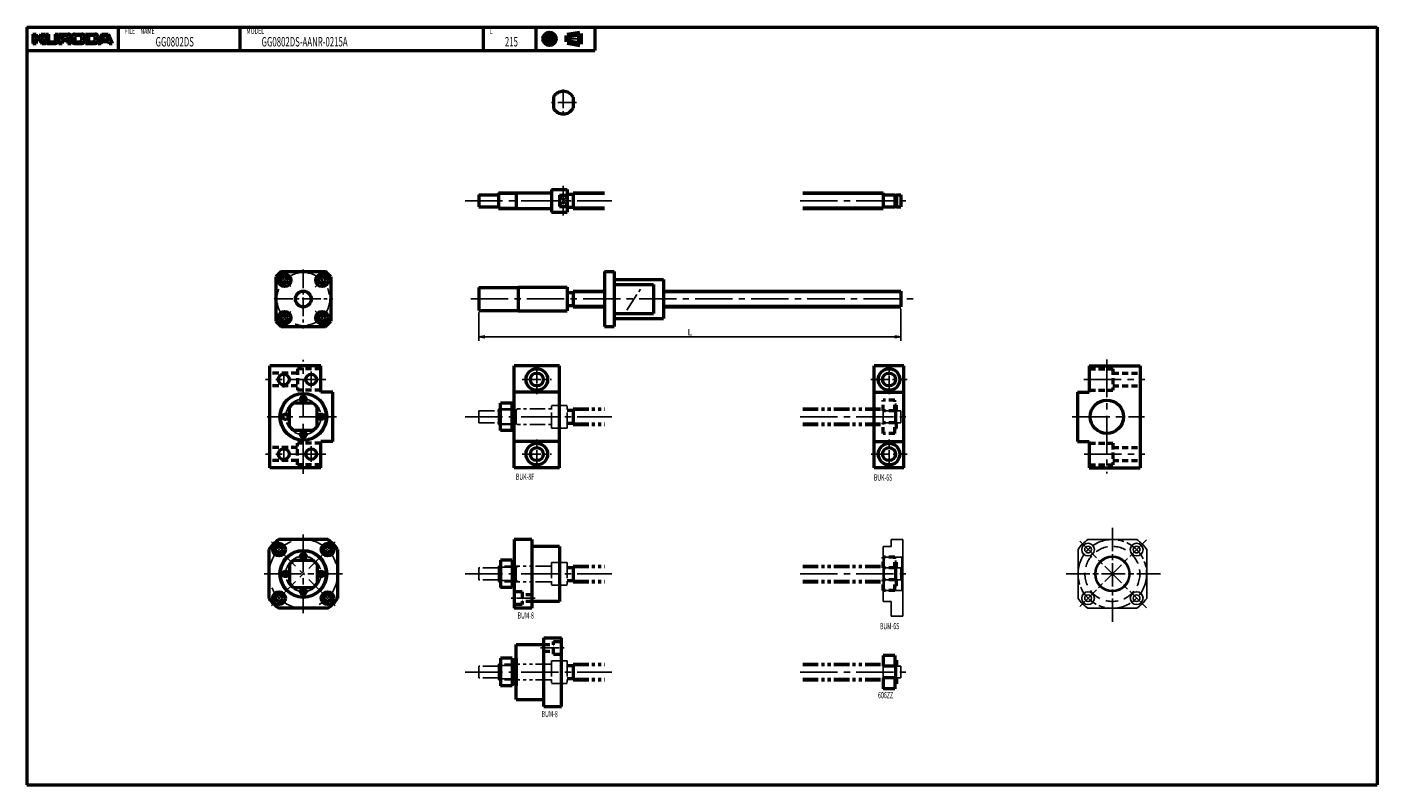
# Model space of a CAD drawing. Extents: x 0 to 688, y -386 to 0.
import ezdxf

# ---------------------------------------------------------------- set-up
doc = ezdxf.new("R2010")
doc.units = 0
doc.header["$PDMODE"] = 1
for name, pattern in [('AM_ISO08W050', [18, 12, -1.5, 3, -1.5]), ('CENTER2', [28.575, 19.05, -3.175, 3.175, -3.175]), ('DASHED2', [9.525, 6.35, -3.175]), ('PHANTOM2', [31.75, 15.875, -3.175, 3.175, -3.175, 3.175, -3.175])]:
    doc.linetypes.add(name, pattern=pattern)
doc.layers.get('0').update_dxf_attribs({"linetype": 'CONTINUOUS'})
doc.layers.get('Defpoints').update_dxf_attribs({"linetype": 'CONTINUOUS'})
doc.layers.add('outline', color=4, linetype='CONTINUOUS', lineweight=50)
doc.layers.add('PV0001_1', color=7, linetype='CONTINUOUS')
doc.styles.get("Standard").update_dxf_attribs({"font": 'monotxt.shx', "bigfont": 'extfont.shx'})
doc.dimstyles.get("Standard").update_dxf_attribs({"dimtxt": 2.8, "dimasz": 3, "dimexe": 2, "dimexo": 1, "dimgap": 0.7, "dimtad": 1, "dimdec": 3, "dimzin": 0, "dimdsep": 46, "dimtxsty": 'STANDARD', "dimblk1": 'OPEN30', "dimblk2": 'OPEN30', "dimsah": 1, "dimcen": 0, "dimclrd": 44, "dimclre": 44, "dimclrt": 44, "dimadec": 0, "dimazin": 0, "dimtfac": 1, "dimtdec": 3, "dimtmove": 0, "dimatfit": 0, "dimldrblk": 'OPEN30', "dimfxl": 1, "dimtolj": 1, "dimtzin": 0, "dimarcsym": 0})

# ---------------------------------------------------------------- blocks, each defined once
blk = doc.blocks.new('_Open')
at = {"layer": 'outline', "color": 0, "lineweight": -2}
for p, q in [((-1, 0.17), (0, 0)), ((-1, -0.17), (0, 0)), ((0, 0), (-1, 0))]:
    blk.add_line(p, q, dxfattribs=at)
blk = doc.blocks.new('*D1')
at = {"layer": 'Defpoints', "color": 0}
for p in [(230.32, -144.35), (445.32, -142.5), (445.32, -157.75)]:
    blk.add_point(p, dxfattribs=at)
at = {"layer": 'PV0001_1', "color": 44, "lineweight": -2}
for p, q in [((445.32, -143.5), (445.32, -159.75)), ((230.32, -145.35), (230.32, -159.75)), ((233.32, -157.75), (442.32, -157.75))]:
    blk.add_line(p, q, dxfattribs=at)
at = {"layer": 'PV0001_1', "color": 44, "lineweight": -2, "xscale": 3, "yscale": 3, "zscale": 3, "rotation": 180}
blk.add_blockref('_Open', (230.32, -157.75), dxfattribs=at)
at = {"layer": 'PV0001_1', "color": 44, "lineweight": -2, "xscale": 3, "yscale": 3, "zscale": 3}
blk.add_blockref('_Open', (445.32, -157.75), dxfattribs=at)
at = {"layer": 'PV0001_1', "color": 44, "insert": (337.82, -155.45), "char_height": 3.2, "attachment_point": 5}
blk.add_mtext('\\A1;L', dxfattribs=at)
blk = doc.blocks.new('_Open30')
at = {"color": 0, "lineweight": -2}
for p, q in [((-1, 0.27), (0, 0)), ((0, 0), (-1, -0.27)), ((0, 0), (-1, 0))]:
    blk.add_line(p, q, dxfattribs=at)
blk = doc.blocks.new('*U4')
at = {"layer": 'PV0001_1', "linetype": 'Continuous'}
for points in [[(193.8, -278.5), (193.86, -278.64), (193.86, -278.36)], [(193.86, -278.36), (194, -278.7), (194, -278.3)], [(194, -278.7), (193.86, -278.36), (193.86, -278.64)], [(194, -278.3), (194.14, -278.64), (194.14, -278.36)], [(194.14, -278.64), (194, -278.3), (194, -278.7)], [(194.2, -278.5), (194.14, -278.36), (194.14, -278.64)]]:
    blk.add_solid(points, dxfattribs=at)

msp = doc.modelspace()

# ---------------------------------------------------------------- linework, layer by layer
at = {"linetype": 'AM_ISO08W050'}
msp.add_line((553.13, -303), (553.13, -254), dxfattribs=at)
at = {"lineweight": -2}
for p, q in [((440.32, -264.5), (440.32, -261)), ((446.32, -261), (440.32, -261)), ((446.32, -300), (446.32, -261)), ((565.62, -261), (540.64, -261)), ((436.32, -264.5), (436.32, -292.5)), ((440.32, -264.5), (436.32, -264.5)), ((535.63, -266.01), (535.63, -290.99)), ((570.63, -266.01), (570.63, -290.99)), ((445.82, -270), (436.82, -270)), ((445.82, -287), (436.82, -287)), ((440.32, -292.5), (436.32, -292.5)), ((440.32, -300), (440.32, -292.5)), ((440.32, -300), (446.32, -300)), ((565.62, -296), (540.64, -296))]:
    msp.add_line(p, q, dxfattribs=at)
at = {"linetype": 'AM_ISO08W050', "lineweight": -2}
for p, q in [((570.45, -261.18), (535.8, -295.82)), ((570.45, -295.82), (535.8, -261.18)), ((577.63, -278.5), (528.63, -278.5))]:
    msp.add_line(p, q, dxfattribs=at)
for p, q in [((436.82, -270), (436.32, -269.5)), ((436.82, -287), (436.82, -270)), ((446.32, -269.5), (445.82, -270)), ((445.82, -270), (445.82, -287)), ((436.32, -287.5), (436.82, -287)), ((445.82, -287), (446.32, -287.5))]:
    msp.add_line(p, q)
msp.add_circle((553.13, -278.5), 17.5, dxfattribs=at)
at = {"lineweight": -2}
for centre, radius in [((540.75, -266.13), 3.25), ((540.75, -266.13), 1.7), ((565.5, -266.13), 3.25), ((565.5, -266.13), 1.7), ((553.13, -278.5), 9), ((553.13, -278.5), 8.5), ((540.75, -290.87), 3.25), ((565.5, -290.87), 3.25), ((540.75, -290.87), 1.7), ((565.5, -290.87), 1.7)]:
    msp.add_circle(centre, radius, dxfattribs=at)
at = {"linetype": 'DASHED2', "lineweight": -2}
msp.add_circle((553.13, -278.5), 14, dxfattribs=at)
at = {"lineweight": -2}
for start, end in [(125.51598, 144.48402), (35.51598, 54.48402), (215.51598, 234.48402), (305.51598, 324.48402)]:
    msp.add_arc((553.13, -278.5), 21.5, start, end, dxfattribs=at)
at = {"layer": 'PV0001_1', "linetype": 'Continuous', "lineweight": 50}
for p, q in [((0, 0), (688, 0)), ((0, 0), (0, -386)), ((688, 0), (688, -386)), ((0, -12), (289.31, -12)), ((395.32, -84.5), (436.32, -84.5)), ((395.32, -92.5), (436.32, -92.5)), ((324.32, -134.5), (445.32, -134.5)), ((324.32, -142.5), (445.32, -142.5)), ((123.82, -224.5), (123.82, -172.5)), ((248.32, -224.5), (248.32, -172.5)), ((271.32, -224.5), (271.32, -172.5)), ((431.82, -224.5), (431.82, -172.5)), ((446.82, -224.5), (446.82, -172.5)), ((567.32, -172.5), (567.32, -224.5)), ((248.32, -261), (248.32, -296)), ((257.32, -261), (257.32, -296)), ((263.32, -346), (263.32, -311)), ((272.32, -346), (272.32, -311)), ((0, -386), (688, -386))]:
    msp.add_line(p, q, dxfattribs=at)
at = {"layer": 'PV0001_1', "linetype": 'Continuous', "lineweight": 50, "ltscale": 0.5}
for p, q in [((46.4, 0), (46.4, -12)), ((108.4, 0), (108.4, -12)), ((232.4, 0), (232.4, -12)), ((259.31, 0), (259.31, -12)), ((289.31, 0), (289.31, -12)), ((3, -3.6), (3, -8.4)), ((3, -3.6), (4.6, -3.6)), ((4.6, -3.6), (4.6, -5.2)), ((4.6, -6.2), (4.6, -8.4)), ((4.8, -5.4), (5.7, -5.4)), ((4.8, -6), (5.7, -6)), ((5.86, -5.32), (7.2, -3.6)), ((5.86, -6.08), (7.6, -8.4)), ((7.2, -3.6), (9.2, -3.6)), ((7.32, -5.74), (9.6, -8.4)), ((7.33, -5.47), (9.2, -3.6)), ((9.6, -3.6), (9.6, -7.2)), ((9.6, -3.6), (11, -3.6)), ((11, -3.6), (11, -7)), ((14.4, -3.6), (14.4, -7)), ((14.4, -3.6), (15.8, -3.6)), ((15.8, -3.6), (15.8, -7.2)), ((16.3, -3.6), (21, -3.6)), ((16.3, -3.6), (16.3, -8.4)), ((17.9, -4.4), (17.9, -5.9)), ((18.1, -4.2), (20.2, -4.2)), ((18.1, -6.1), (20.2, -6.1)), ((18.3, -6.8), (20.2, -6.8)), ((20.8, -4.8), (20.8, -5.5)), ((22.8, -5), (22.8, -7)), ((24.2, -3.6), (28, -3.6)), ((24.4, -5), (24.4, -6.8)), ((25.2, -4.2), (27, -4.2)), ((27.8, -5), (27.8, -6.8)), ((29.4, -5), (29.4, -7)), ((29.8, -3.6), (34.8, -3.6)), ((29.8, -3.6), (29.8, -8.4)), ((31.4, -4.4), (31.4, -7.4)), ((31.6, -4.2), (33.8, -4.2)), ((34.6, -5), (34.6, -6.8)), ((38.2, -3.6), (36.2, -8.4)), ((36.2, -5), (36.2, -7)), ((38.2, -3.6), (41.4, -3.6)), ((38.49, -6.34), (39.15, -4.34)), ((38.68, -6.6), (39.67, -6.6)), ((39.34, -4.2), (40.26, -4.2)), ((39.67, -6.6), (40.92, -6.6)), ((40.45, -4.34), (41.11, -6.34)), ((41.4, -3.6), (43.4, -8.4)), ((3, -8.4), (4.6, -8.4)), ((7.6, -8.4), (9.6, -8.4)), ((10.8, -8.4), (14.6, -8.4)), ((11.6, -7.6), (13.8, -7.6)), ((16.3, -8.4), (17.9, -8.4)), ((17.9, -7.2), (17.9, -8.4)), ((20.8, -7.4), (20.8, -8.4)), ((20.8, -8.4), (22.5, -8.4)), ((24.2, -8.4), (28, -8.4)), ((25.2, -7.6), (27, -7.6)), ((29.79, -8.4), (34.8, -8.4)), ((31.6, -7.6), (33.8, -7.6)), ((36.2, -8.4), (37.8, -8.4)), ((37.8, -8.4), (38.09, -7.54)), ((38.28, -7.4), (41.32, -7.4)), ((41.51, -7.54), (41.8, -8.4)), ((41.8, -8.4), (43.4, -8.4)), ((268.32, -35.66), (268.32, -41.34)), ((278.32, -35.66), (278.32, -41.34)), ((230.32, -85.5), (230.32, -91.5)), ((230.32, -85.5), (240.32, -85.5)), ((240.32, -84.5), (240.32, -92.5)), ((240.32, -84.5), (267.12, -84.5)), ((249.32, -84.5), (249.32, -92.5)), ((267.32, -82.75), (275.32, -82.75)), ((267.32, -82.75), (267.32, -94.25)), ((271.32, -85.66), (271.32, -91.34)), ((271.32, -85.66), (275.32, -85.66)), ((275.32, -82.75), (275.32, -94.25)), ((275.32, -85.2), (278.32, -85.2)), ((278.32, -84.5), (278.32, -92.5)), ((278.32, -84.5), (294.32, -84.5)), ((436.32, -84.5), (436.32, -92.5)), ((436.52, -85.5), (442.32, -85.5)), ((442.32, -85.5), (442.32, -91.5)), ((442.32, -85.65), (443.12, -85.65)), ((443.12, -85.5), (445.32, -85.5)), ((443.12, -85.5), (443.12, -91.5)), ((445.32, -85.5), (445.32, -91.5)), ((230.32, -91.5), (240.32, -91.5)), ((240.32, -92.5), (267.12, -92.5)), ((267.32, -94.25), (275.32, -94.25)), ((271.32, -91.34), (275.32, -91.34)), ((275.32, -91.8), (278.32, -91.8)), ((278.32, -92.5), (294.32, -92.5)), ((436.52, -91.5), (442.32, -91.5)), ((442.32, -91.35), (443.12, -91.35)), ((443.12, -91.5), (445.32, -91.5)), ((126.82, -127.19), (126.82, -149.81)), ((129.51, -124.5), (152.13, -124.5)), ((154.82, -127.19), (154.82, -149.81)), ((294.32, -124.5), (294.32, -152.5)), ((294.32, -124.5), (299.32, -124.5)), ((299.32, -124.5), (299.32, -152.5)), ((299.32, -128.5), (324.32, -128.5)), ((324.32, -128.5), (324.32, -148.5)), ((230.32, -132.65), (230.32, -144.35)), ((230.32, -132.65), (250.32, -132.65)), ((250.32, -132.5), (275.32, -132.5)), ((250.32, -132.5), (250.32, -144.5)), ((275.32, -132.5), (275.32, -144.5)), ((275.32, -135.2), (278.32, -135.2)), ((278.32, -134.5), (278.32, -142.5)), ((278.32, -134.5), (294.32, -134.5)), ((299.32, -131.17), (319.32, -131.17)), ((319.32, -131.17), (319.32, -145.83)), ((445.32, -134.5), (445.32, -142.5)), ((230.32, -144.35), (250.32, -144.35)), ((275.32, -141.8), (278.32, -141.8)), ((278.32, -142.5), (294.32, -142.5)), ((250.32, -144.5), (275.32, -144.5)), ((299.32, -145.83), (319.32, -145.83)), ((299.32, -148.5), (324.32, -148.5)), ((129.51, -152.5), (152.13, -152.5)), ((294.32, -152.5), (299.32, -152.5)), ((149.82, -172.5), (123.82, -172.5)), ((149.82, -186), (149.82, -172.5)), ((271.32, -172.5), (248.32, -172.5)), ((446.82, -172.5), (431.82, -172.5)), ((541.32, -172.5), (567.32, -172.5)), ((541.32, -172.5), (541.32, -186)), ((145.64, -191.5), (136, -191.5)), ((155.82, -186), (149.82, -186)), ((155.82, -211), (155.82, -186)), ((241.32, -205.5), (241.32, -191.5)), ((247.32, -191.5), (241.32, -191.5)), ((247.32, -205.5), (247.32, -191.5)), ((248.32, -192.5), (247.32, -192.5)), ((247.82, -204.5), (247.82, -192.5)), ((271.32, -186), (248.32, -186)), ((431.82, -186), (446.82, -186)), ((535.32, -186), (535.32, -211)), ((535.32, -186), (541.32, -186)), ((133.82, -203.32), (133.82, -193.68)), ((147.82, -203.32), (147.82, -193.68)), ((145.64, -205.5), (136, -205.5)), ((247.32, -205.5), (241.32, -205.5)), ((248.32, -204.5), (247.32, -204.5)), ((155.82, -211), (149.82, -211)), ((149.82, -224.5), (149.82, -211)), ((271.32, -211), (248.32, -211)), ((431.82, -211), (446.82, -211)), ((535.32, -211), (541.32, -211)), ((541.32, -211), (541.32, -224.5)), ((149.82, -224.5), (123.82, -224.5)), ((271.32, -224.5), (248.32, -224.5)), ((446.82, -224.5), (431.82, -224.5)), ((541.32, -224.5), (567.32, -224.5)), ((153.31, -261), (128.33, -261)), ((257.32, -261), (248.32, -261)), ((123.32, -266.01), (123.32, -290.99)), ((158.32, -266.01), (158.32, -290.99)), ((271.32, -264.5), (257.32, -264.5)), ((271.32, -264.5), (271.32, -292.5)), ((133.82, -273.68), (133.82, -283.32)), ((136, -271.5), (145.64, -271.5)), ((147.82, -273.68), (147.82, -283.32)), ((241.32, -271.5), (241.32, -285.5)), ((247.32, -271.5), (241.32, -271.5)), ((247.32, -271.5), (247.32, -285.5)), ((248.32, -272.5), (247.32, -272.5)), ((247.82, -272.5), (247.82, -284.5)), ((136, -285.5), (145.64, -285.5)), ((247.32, -285.5), (241.32, -285.5)), ((248.32, -284.5), (247.32, -284.5)), ((271.32, -292.5), (257.32, -292.5)), ((153.31, -296), (128.33, -296)), ((257.32, -296), (248.32, -296)), ((249.32, -342.5), (249.32, -314.5)), ((249.32, -314.5), (263.32, -314.5)), ((263.32, -311), (272.32, -311)), ((241.32, -321.5), (241.32, -335.5)), ((247.32, -321.5), (241.32, -321.5)), ((247.32, -321.5), (247.32, -335.5)), ((249.32, -322.5), (247.32, -322.5)), ((247.82, -322.5), (247.82, -334.5)), ((249.32, -321.5), (249.32, -335.5)), ((436.32, -320), (436.32, -325.5)), ((442.32, -320), (436.32, -320)), ((442.32, -320), (442.32, -325.65)), ((443.12, -322.5), (442.32, -322.5)), ((443.12, -322.5), (443.12, -325.65)), ((442.32, -325.5), (436.32, -325.5)), ((443.12, -325.65), (442.32, -325.65)), ((247.32, -335.5), (241.32, -335.5)), ((249.32, -334.5), (247.32, -334.5)), ((442.32, -331.5), (436.32, -331.5)), ((436.32, -331.5), (436.32, -337)), ((442.32, -337), (436.32, -337)), ((442.32, -331.35), (442.32, -337)), ((443.12, -331.35), (442.32, -331.35)), ((443.12, -334.5), (442.32, -334.5)), ((443.12, -331.35), (443.12, -334.5)), ((249.32, -342.5), (263.32, -342.5)), ((263.32, -346), (272.32, -346))]:
    msp.add_line(p, q, dxfattribs=at)
at = {"layer": 'PV0001_1', "linetype": 'CENTER2', "lineweight": 25, "ltscale": 0.5}
for p, q in [((262.47, -6), (270.05, -6)), ((266.31, -2.06), (266.31, -9.73)), ((274.39, -6), (282.83, -6)), ((273.32, -31.75), (273.32, -45.25)), ((280.07, -38.5), (266.57, -38.5)), ((273.32, -80.93), (273.32, -95.94)), ((140.82, -123.5), (140.82, -153.49)), ((127.74, -125.42), (134.81, -132.49)), ((146.83, -132.49), (153.9, -125.42)), ((305.61, -144.12), (313.38, -132.34)), ((125.94, -138.5), (155.78, -138.5)), ((127.74, -151.58), (134.81, -144.51)), ((146.83, -144.51), (153.9, -151.58)), ((259.82, -172), (259.82, -187)), ((439.32, -187), (439.32, -172)), ((130.82, -175.5), (130.82, -183.5)), ((144.82, -175.5), (144.82, -183.5)), ((252.32, -179.5), (267.32, -179.5)), ((430.03, -179.5), (448.59, -179.5)), ((259.82, -225), (259.82, -210)), ((439.32, -225), (439.32, -210)), ((130.82, -221.5), (130.82, -213.5)), ((144.82, -221.5), (144.82, -213.5)), ((252.32, -217.5), (267.32, -217.5)), ((430.24, -217.5), (448.59, -217.5)), ((258.95, -290.87), (246.82, -290.87)), ((261.69, -316.13), (273.82, -316.13))]:
    msp.add_line(p, q, dxfattribs=at)
at = {"layer": 'PV0001_1', "linetype": 'Continuous', "lineweight": 100, "ltscale": 0.5}
for p, q in [((275.24, -4.38), (281.72, -3.3)), ((275.24, -4.38), (275.24, -7.62)), ((281.72, -3.3), (281.72, -8.7)), ((275.24, -7.62), (281.72, -8.7))]:
    msp.add_line(p, q, dxfattribs=at)
at = {"layer": 'PV0001_1', "linetype": 'CENTER2', "lineweight": 25}
for p, q in [((223.29, -88.5), (298.03, -88.5)), ((394.05, -88.5), (447.88, -88.5)), ((226.21, -138.5), (451.59, -138.5)), ((140.82, -227.5), (140.82, -169.5)), ((550.32, -169.37), (550.32, -227.33)), ((152.29, -179.5), (121.5, -179.5)), ((538.65, -179.5), (569.74, -179.5)), ((157.67, -198.5), (122.32, -198.5)), ((223.29, -198.5), (298.03, -198.5)), ((394.05, -198.5), (447.88, -198.5)), ((532.71, -198.5), (569.58, -198.5)), ((152.29, -217.5), (121.5, -217.5)), ((538.81, -217.5), (569.74, -217.5)), ((140.82, -258.5), (140.82, -298.5)), ((157.08, -294.76), (124.56, -262.24)), ((157.08, -262.24), (124.56, -294.76)), ((120.82, -278.5), (160.82, -278.5)), ((223.29, -278.5), (298.03, -278.5)), ((394.05, -278.5), (447.88, -278.5)), ((223.29, -328.5), (298.03, -328.5)), ((394.05, -328.5), (447.88, -328.5))]:
    msp.add_line(p, q, dxfattribs=at)
at = {"layer": 'PV0001_1', "linetype": 'Continuous', "lineweight": 25, "ltscale": 0.5}
for p, q in [((240.32, -85.13), (249.32, -85.13)), ((249.32, -85.13), (250.41, -84.5)), ((271.32, -85.66), (275.32, -91.34)), ((271.32, -91.34), (275.32, -85.66)), ((278.32, -85.2), (294.32, -85.2)), ((240.32, -91.87), (249.32, -91.87)), ((249.32, -91.87), (250.41, -92.5)), ((278.32, -91.8), (294.32, -91.8)), ((278.32, -135.19), (294.32, -135.19)), ((278.32, -141.81), (294.32, -141.81))]:
    msp.add_line(p, q, dxfattribs=at)
at = {"layer": 'PV0001_1', "linetype": 'Continuous', "lineweight": 25}
for p, q in [((395.32, -85.2), (436.32, -85.2)), ((395.32, -91.8), (436.32, -91.8)), ((324.32, -135.19), (445.32, -135.19)), ((324.32, -141.81), (445.32, -141.81))]:
    msp.add_line(p, q, dxfattribs=at)
at = {"layer": 'PV0001_1', "linetype": 'DASHED2', "lineweight": 50, "ltscale": 0.5}
for p, q in [((137.82, -176.2), (123.82, -176.2)), ((149.82, -174), (137.82, -174)), ((137.82, -174), (137.82, -185)), ((541.32, -174), (553.32, -174)), ((553.32, -174), (553.32, -185)), ((553.32, -176.2), (567.32, -176.2)), ((137.82, -182.8), (123.82, -182.8)), ((149.82, -185), (137.82, -185)), ((541.32, -185), (553.32, -185)), ((553.32, -182.8), (567.32, -182.8)), ((442.32, -190), (436.32, -190)), ((436.32, -195.5), (436.32, -190)), ((442.32, -195.65), (442.32, -190)), ((443.12, -192.5), (442.32, -192.5)), ((443.12, -195.65), (443.12, -192.5)), ((442.32, -195.5), (436.32, -195.5)), ((443.12, -195.65), (442.32, -195.65)), ((436.32, -207), (436.32, -201.5)), ((442.32, -201.5), (436.32, -201.5)), ((442.32, -207), (442.32, -201.35)), ((443.12, -201.35), (442.32, -201.35)), ((443.12, -204.5), (442.32, -204.5)), ((443.12, -204.5), (443.12, -201.35)), ((149.82, -212), (137.82, -212)), ((137.82, -223), (137.82, -212)), ((442.32, -207), (436.32, -207)), ((541.32, -212), (553.32, -212)), ((553.32, -212), (553.32, -223)), ((137.82, -214.2), (123.82, -214.2)), ((553.32, -214.2), (567.32, -214.2)), ((137.82, -220.8), (123.82, -220.8)), ((149.82, -223), (137.82, -223)), ((541.32, -223), (553.32, -223)), ((553.32, -220.8), (567.32, -220.8)), ((436.32, -275.5), (436.32, -270)), ((442.32, -270), (436.32, -270)), ((442.32, -275.65), (442.32, -270)), ((443.12, -272.5), (442.32, -272.5)), ((443.12, -275.65), (443.12, -272.5)), ((442.32, -275.5), (436.32, -275.5)), ((442.32, -281.5), (436.32, -281.5)), ((436.32, -287), (436.32, -281.5)), ((443.12, -275.65), (442.32, -275.65)), ((443.12, -281.35), (442.32, -281.35)), ((442.32, -287), (442.32, -281.35)), ((443.12, -284.5), (443.12, -281.35)), ((252.32, -287.62), (248.32, -287.62)), ((252.32, -287.62), (252.32, -294.12)), ((442.32, -287), (436.32, -287)), ((443.12, -284.5), (442.32, -284.5)), ((252.32, -294.12), (248.32, -294.12)), ((257.32, -289.17), (252.32, -289.17)), ((257.32, -292.57), (252.32, -292.57)), ((263.32, -314.43), (268.32, -314.43)), ((268.32, -312.88), (272.32, -312.88)), ((268.32, -319.38), (268.32, -312.88)), ((263.32, -317.83), (268.32, -317.83)), ((268.32, -319.38), (272.32, -319.38))]:
    msp.add_line(p, q, dxfattribs=at)
at = {"layer": 'PV0001_1', "linetype": 'PHANTOM2', "lineweight": 25, "ltscale": 0.5}
for p, q in [((230.32, -195.5), (240.32, -195.5)), ((230.32, -201.5), (230.32, -195.5)), ((240.32, -194.5), (267.32, -194.5)), ((240.32, -202.5), (240.32, -194.5)), ((240.32, -195), (249.32, -195)), ((249.32, -195), (250.19, -194.5)), ((249.32, -202.5), (249.32, -194.5)), ((267.32, -204.25), (267.32, -192.75)), ((267.32, -192.75), (275.32, -192.75)), ((275.32, -204.25), (275.32, -192.75)), ((278.32, -195.2), (294.32, -195.2)), ((395.32, -195.2), (436.32, -195.2)), ((436.32, -194.5), (436.32, -202.5)), ((436.32, -195.5), (442.32, -195.5)), ((442.32, -195.5), (442.32, -201.5)), ((442.32, -195.65), (443.12, -195.65)), ((443.12, -195.5), (445.32, -195.5)), ((443.12, -195.5), (443.12, -201.5)), ((445.32, -195.5), (445.32, -201.5)), ((230.32, -201.5), (240.32, -201.5)), ((240.32, -202), (249.32, -202)), ((240.32, -202.5), (267.32, -202.5)), ((249.32, -202), (250.19, -202.5)), ((267.32, -204.25), (275.32, -204.25)), ((278.32, -201.8), (294.32, -201.8)), ((395.32, -201.8), (436.32, -201.8)), ((436.32, -201.5), (442.32, -201.5)), ((442.32, -201.35), (443.12, -201.35)), ((443.12, -201.5), (445.32, -201.5)), ((267.12, -274.5), (240.32, -274.5)), ((240.32, -274.5), (240.32, -282.5)), ((249.32, -275.13), (240.32, -275.13)), ((249.32, -274.5), (249.32, -282.5)), ((249.32, -275.13), (250.41, -274.5)), ((275.32, -272.75), (267.32, -272.75)), ((267.32, -272.75), (267.32, -284.25)), ((275.32, -272.75), (275.32, -284.25)), ((278.32, -275.2), (294.32, -275.2)), ((395.32, -275.2), (436.32, -275.2)), ((436.32, -274.5), (436.32, -282.5)), ((240.32, -275.5), (230.32, -275.5)), ((230.32, -275.5), (230.32, -281.5)), ((240.32, -281.5), (230.32, -281.5)), ((249.32, -281.87), (240.32, -281.87)), ((249.32, -281.87), (250.41, -282.5)), ((278.32, -281.8), (294.32, -281.8)), ((395.32, -281.8), (436.32, -281.8)), ((436.32, -275.5), (442.32, -275.5)), ((436.32, -281.5), (442.32, -281.5)), ((442.32, -275.5), (442.32, -281.5)), ((442.32, -275.65), (443.12, -275.65)), ((442.32, -281.35), (443.12, -281.35)), ((443.12, -275.5), (443.12, -281.5)), ((443.12, -275.5), (445.32, -275.5)), ((443.12, -281.5), (445.32, -281.5)), ((445.32, -275.5), (445.32, -281.5)), ((267.12, -282.5), (240.32, -282.5)), ((275.32, -284.25), (267.32, -284.25)), ((275.32, -322.75), (267.32, -322.75)), ((267.32, -322.75), (267.32, -334.25)), ((275.32, -322.75), (275.32, -334.25)), ((240.32, -325.5), (230.32, -325.5)), ((230.32, -325.5), (230.32, -331.5)), ((267.12, -324.5), (240.32, -324.5)), ((240.32, -324.5), (240.32, -332.5)), ((249.32, -325.13), (240.32, -325.13)), ((249.32, -324.5), (249.32, -332.5)), ((249.32, -325.13), (250.41, -324.5)), ((278.32, -325.2), (294.32, -325.2)), ((395.32, -325.2), (436.32, -325.2)), ((436.32, -325.5), (436.32, -331.5)), ((442.32, -325.5), (436.32, -325.5)), ((442.32, -325.5), (442.32, -331.5)), ((443.12, -325.65), (442.32, -325.65)), ((445.32, -325.5), (443.12, -325.5)), ((443.12, -325.5), (443.12, -331.5)), ((445.32, -325.5), (445.32, -331.5)), ((240.32, -331.5), (230.32, -331.5)), ((249.32, -331.87), (240.32, -331.87)), ((267.12, -332.5), (240.32, -332.5)), ((249.32, -331.87), (250.41, -332.5)), ((275.32, -334.25), (267.32, -334.25)), ((278.32, -331.8), (294.32, -331.8)), ((395.32, -331.8), (436.32, -331.8)), ((442.32, -331.5), (436.32, -331.5)), ((443.12, -331.35), (442.32, -331.35)), ((445.32, -331.5), (443.12, -331.5))]:
    msp.add_line(p, q, dxfattribs=at)
at = {"layer": 'PV0001_1', "linetype": 'PHANTOM2', "lineweight": 50, "ltscale": 0.5}
for p, q in [((275.32, -195.2), (278.32, -195.2)), ((278.32, -194.5), (294.32, -194.5)), ((278.32, -194.5), (278.32, -202.5)), ((395.32, -194.5), (436.32, -194.5)), ((275.32, -201.8), (278.32, -201.8)), ((278.32, -202.5), (294.32, -202.5)), ((395.32, -202.5), (436.32, -202.5)), ((275.32, -275.2), (278.32, -275.2)), ((278.32, -274.5), (294.32, -274.5)), ((278.32, -274.5), (278.32, -282.5)), ((395.32, -274.5), (436.32, -274.5)), ((275.32, -281.8), (278.32, -281.8)), ((278.32, -282.5), (294.32, -282.5)), ((395.32, -282.5), (436.32, -282.5)), ((275.32, -325.2), (278.32, -325.2)), ((278.32, -324.5), (294.32, -324.5)), ((278.32, -324.5), (278.32, -332.5)), ((395.32, -324.5), (436.32, -324.5)), ((275.32, -331.8), (278.32, -331.8)), ((278.32, -332.5), (294.32, -332.5)), ((395.32, -332.5), (436.32, -332.5))]:
    msp.add_line(p, q, dxfattribs=at)
at = {"layer": 'PV0001_1', "linetype": 'Continuous', "lineweight": 100, "ltscale": 0.5}
for radius in [2.7, 1.62]:
    msp.add_circle((266.31, -6), radius, dxfattribs=at)
at = {"layer": 'PV0001_1', "linetype": 'CENTER2', "lineweight": 25}
for centre, radius in [((140.82, -138.5), 13.5), ((140.82, -198.5), 9), ((140.82, -278.5), 17.5), ((140.82, -278.5), 9)]:
    msp.add_circle(centre, radius, dxfattribs=at)
at = {"layer": 'PV0001_1', "linetype": 'Continuous', "lineweight": 50, "ltscale": 0.5}
for centre, radius in [((131.27, -128.95), 3.25), ((131.27, -128.95), 1.7), ((150.37, -128.95), 3.25), ((150.37, -128.95), 1.7), ((140.82, -138.5), 4), ((131.27, -148.05), 3.25), ((131.27, -148.05), 1.7), ((150.37, -148.05), 3.25), ((150.37, -148.05), 1.7), ((130.82, -179.5), 2.75), ((144.82, -179.5), 2.75), ((259.82, -179.5), 3.3), ((439.32, -179.5), 3.3), ((140.82, -189.5), 1.4), ((131.82, -198.5), 1.4), ((149.82, -198.5), 1.4), ((140.82, -207.5), 1.4), ((130.82, -217.5), 2.75), ((144.82, -217.5), 2.75), ((259.82, -217.5), 3.3), ((439.32, -217.5), 3.3), ((128.45, -266.13), 3.25), ((128.45, -266.13), 1.7), ((140.82, -269.5), 1.4), ((153.2, -266.13), 3.25), ((153.2, -266.13), 1.7), ((131.82, -278.5), 1.4), ((149.82, -278.5), 1.4), ((128.45, -290.87), 3.25), ((140.82, -287.5), 1.4), ((153.2, -290.87), 3.25), ((128.45, -290.87), 1.7), ((153.2, -290.87), 1.7)]:
    msp.add_circle(centre, radius, dxfattribs=at)
at = {"layer": 'PV0001_1', "linetype": 'Continuous', "lineweight": 50}
for centre, radius in [((259.82, -179.5), 5.5), ((439.32, -179.5), 5.5), ((140.82, -198.5), 11.94), ((550.32, -198.5), 8.5), ((259.82, -217.5), 5.5), ((439.32, -217.5), 5.5), ((140.82, -278.5), 11.94)]:
    msp.add_circle(centre, radius, dxfattribs=at)
at = {"layer": 'PV0001_1', "linetype": 'Continuous', "lineweight": 25}
for centre in [(140.82, -198.5), (140.82, -278.5)]:
    msp.add_circle(centre, 11.37, dxfattribs=at)
at = {"layer": 'PV0001_1', "linetype": 'Continuous', "lineweight": 25, "ltscale": 0.5}
msp.add_circle((123.32, -278.5), 0.2, dxfattribs=at)
at = {"layer": 'PV0001_1', "linetype": 'Continuous', "lineweight": 50, "ltscale": 0.5}
for centre, radius, start, end in [((4.8, -5.2), 0.2, 179.99998, 270.00003), ((4.8, -6.2), 0.2, 89.99998, 179.99996), ((5.7, -5.2), 0.2, 270.00002, 322.125), ((5.7, -6.2), 0.2, 36.86991, 89.99998), ((7.47, -5.61), 0.2, 135.00005, 220.60126), ((18.1, -4.4), 0.2, 89.99998, 179.99996), ((18.1, -5.9), 0.2, 179.99998, 270.00003), ((18.3, -7.2), 0.4, 89.99998, 179.99996), ((20.2, -4.8), 0.6, 0, 89.99998), ((20.2, -5.5), 0.6, 270.00002, 0), ((20.2, -7.4), 0.6, 0, 89.99998), ((21, -5.1), 1.5, 0, 89.99998), ((21.78, -6.61), 0.2, 117.30495, 234.42674), ((20.5, -8.4), 2, 0, 54.42673), ((21, -5.1), 1.5, 297.30499, 0), ((24.2, -5), 1.4, 89.99998, 179.99996), ((25.2, -5), 0.8, 89.99998, 179.99996), ((25.2, -6.8), 0.8, 179.99998, 270.00003), ((27, -5), 0.8, 0, 89.99998), ((27, -6.8), 0.8, 270.00002, 0), ((28, -5), 1.4, 0, 89.99998), ((31.6, -4.4), 0.2, 89.99998, 179.99996), ((33.8, -5), 0.8, 0, 89.99998), ((33.8, -6.8), 0.8, 270.00002, 0), ((34.8, -5), 1.4, 0, 89.99998), ((38.68, -6.4), 0.2, 161.56504, 270), ((39.34, -4.4), 0.2, 89.99998, 161.56513), ((40.26, -4.4), 0.2, 18.43505, 89.99998), ((40.92, -6.4), 0.2, 270.00002, 18.43488), ((10.8, -7.2), 1.2, 179.99998, 270.00003), ((11.6, -7), 0.6, 179.99998, 270.00003), ((13.8, -7), 0.6, 270.00002, 0), ((14.6, -7.2), 1.2, 270.00002, 0), ((24.2, -7), 1.4, 179.99998, 270.00003), ((28, -7), 1.4, 270.00002, 0), ((31.6, -7.4), 0.2, 179.99998, 270.00003), ((34.8, -7), 1.4, 270.00002, 0), ((38.28, -7.6), 0.2, 89.99998, 161.56501), ((41.32, -7.6), 0.2, 18.43488, 89.99998), ((273.32, -38.5), 5.75, 29.59185, 150.40816), ((273.32, -38.5), 5.75, 209.59184, 330.40815), ((267.12, -84.3), 0.2, 270, 0), ((436.52, -85.3), 0.2, 179.99999, 270), ((267.12, -92.7), 0.2, 0, 90), ((436.52, -91.7), 0.2, 90, 180.00001), ((140.82, -138.5), 18, 128.94246, 141.05759), ((140.82, -138.5), 18, 38.94244, 51.05757), ((140.82, -138.5), 18, 218.94241, 231.05754), ((140.82, -138.5), 18, 308.94243, 321.05756), ((140.82, -198.5), 8.5, 124.56032, 145.43967), ((140.82, -198.5), 8.5, 34.56028, 55.43962), ((140.82, -198.5), 8.5, 214.56032, 235.43967), ((140.82, -198.5), 8.5, 304.56034, 325.43969), ((140.82, -278.5), 21.5, 125.51595, 144.48399), ((140.82, -278.5), 21.5, 35.51593, 54.48397), ((140.82, -278.5), 8.5, 124.56029, 145.43964), ((140.82, -278.5), 8.5, 34.56027, 55.43962), ((140.82, -278.5), 8.5, 214.5603, 235.43966), ((140.82, -278.5), 8.5, 304.56034, 325.43968), ((140.82, -278.5), 21.5, 215.51597, 234.484), ((140.82, -278.5), 21.5, 305.51596, 324.48401)]:
    msp.add_arc(centre, radius, start, end, dxfattribs=at)
at = {"layer": 'PV0001_1', "linetype": 'PHANTOM2', "lineweight": 25, "ltscale": 0.5}
for centre, start, end in [((267.12, -274.3), 269.99996, 0), ((267.12, -282.7), 0, 89.99998), ((267.12, -324.3), 269.99996, 0), ((267.12, -332.7), 0, 89.99998)]:
    msp.add_arc(centre, 0.2, start, end, dxfattribs=at)

# ---------------------------------------------------------------- block references
at = {"layer": 'PV0001_1', "linetype": 'Continuous'}
msp.add_blockref('*U4', (-70.68, 0), dxfattribs=at)

# ---------------------------------------------------------------- texts
at = {"layer": 'PV0001_1', "color": 7, "lineweight": 25, "attachment_point": 4}
for s, insert, char_height in [('\\T1.40;\\W0.61;FILE\u3000NAME', (49.83, -2), 3.2), ('\\T1.4;\\W0.61;GG0802DS', (65.54, -7.5), 4.8), ('\\T1.40;\\W0.61;MODEL', (111.83, -2), 3.2), ('\\T1.4;\\W0.61;GG0802DS-AANR-0215A', (119.54, -7.5), 4.8), ('\\T1.40;\\W0.61;L', (235.83, -2), 3.2), ('\\T1.40;\\W0.61;215', (243.54, -7.5), 4.8), ('\\T1.40;\\W0.61;BUK-8F', (249.18, -229.01), 3.2), ('\\T1.40;\\W0.61;BUK-6S', (431.59, -229.42), 3.2), ('\\T1.40;\\W0.61;BUM-8', (250.04, -299.66), 3.2), ('\\T1.4;\\W0.61;BUM-6S', (434.72, -305.09), 3.2), ('\\T1.40;\\W0.61;606ZZ', (433.75, -340.24), 3.2), ('\\T1.40;\\W0.61;BUM-8', (262.26, -349.86), 3.2)]:
    msp.add_mtext(s, dxfattribs=dict(at, insert=insert, char_height=char_height))

# ---------------------------------------------------------------- dimensions: what is measured, and where the dimension line sits
at = {"layer": 'PV0001_1'}
dim = msp.add_linear_dim(base=(445.32, -157.75), p1=(230.32, -144.35), p2=(445.32, -142.5), text='L', dimstyle='STANDARD', override={"dimtxt": 3.2, "dimdec": 0, "dimrnd": 0.1, "dimblk1": 'OPEN', "dimblk2": 'OPEN', "dimsah": 1, "dimtzin": 8}, dxfattribs=at)
dim.commit()
dim.dimension.update_dxf_attribs({"geometry": '*D1', "text_midpoint": (337.82, -157.75), "dimtype": 160})

doc.saveas('drawing.dxf')
